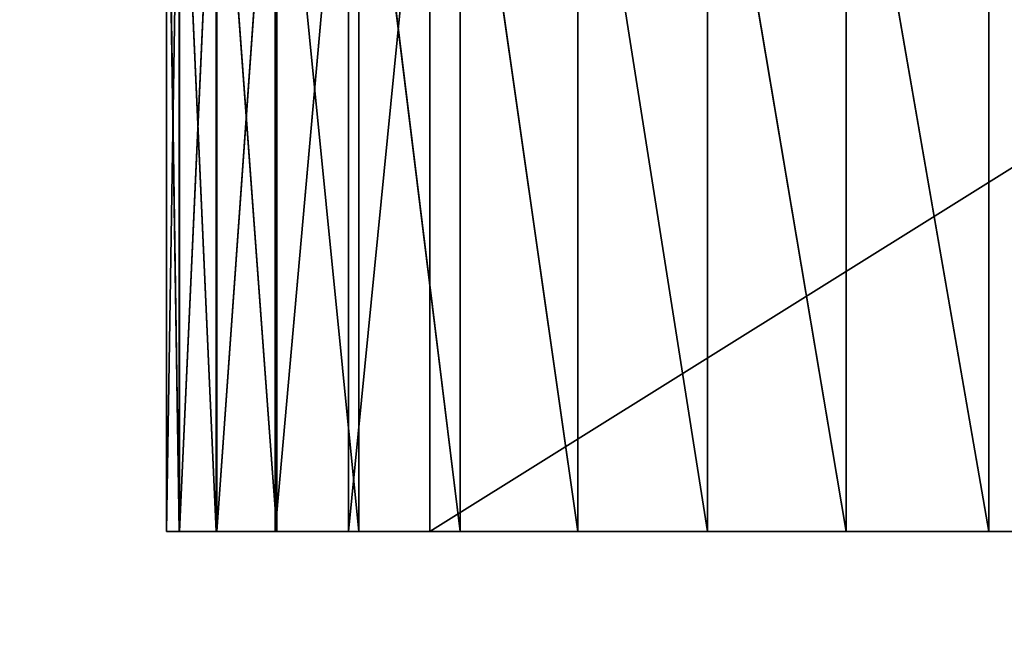
# Model space of a CAD drawing. Units: millimetres. Extents: x -3404 to 3160, y -5313 to 2714.
# Drawn here: x 1139 to 1169, y 164 to 182 of the extents above; entities that cross this region are included whole.
import ezdxf

# ---------------------------------------------------------------- set-up
doc = ezdxf.new("R2010")
doc.units = ezdxf.units.MM
doc.header["$LTSCALE"] = 25.4
doc.layers.get('0').update_dxf_attribs({"true_color": 0xffffff})

# ---------------------------------------------------------------- blocks, each defined once
blk = doc.blocks.new('___005501 ___ __________.STL')
at = {"color": 0}
for p, q in [((4593.386, -2550.376, 1640), (4593.766, -2575.376, 1644.341)), ((4593.386, -2550.376, 1640), (4593.766, -2575.376, 1644.341)), ((4593.386, -2550.376, 1640), (4593.386, -2575.376, 1640)), ((4593.386, -2575.376, 1640), (4593.386, -2550.376, 1617)), ((4593.386, -2550.376, 1617), (4593.386, -2575.376, 1617)), ((4593.386, -2575.376, 1640), (4593.386, -2550.376, 1617)), ((4593.386, -2550.376, 1640), (4593.386, -2575.376, 1640)), ((4593.386, -2550.376, 1617), (4593.386, -2575.376, 1617)), ((4593.777, -2550.376, 1614.528), (4593.386, -2575.376, 1617)), ((4593.777, -2550.376, 1614.528), (4593.386, -2575.376, 1617)), ((4593.766, -2550.376, 1644.341), (4594.894, -2575.376, 1648.551)), ((4593.766, -2550.376, 1644.341), (4594.894, -2575.376, 1648.551)), ((4593.766, -2550.376, 1644.341), (4593.766, -2575.376, 1644.341)), ((4593.766, -2550.376, 1644.341), (4593.766, -2575.376, 1644.341)), ((4593.777, -2550.376, 1614.528), (4593.777, -2575.376, 1614.528)), ((4593.777, -2550.376, 1614.528), (4593.777, -2575.376, 1614.528)), ((4594.914, -2550.376, 1612.298), (4593.777, -2575.376, 1614.528)), ((4594.914, -2550.376, 1612.298), (4593.777, -2575.376, 1614.528)), ((4594.894, -2550.376, 1648.551), (4596.735, -2575.376, 1652.5)), ((4594.894, -2550.376, 1648.551), (4596.735, -2575.376, 1652.5)), ((4594.894, -2550.376, 1648.551), (4594.894, -2575.376, 1648.551)), ((4594.894, -2550.376, 1648.551), (4594.894, -2575.376, 1648.551)), ((4594.914, -2550.376, 1612.298), (4594.914, -2575.376, 1612.298)), ((4594.914, -2550.376, 1612.298), (4594.914, -2575.376, 1612.298)), ((4596.684, -2550.376, 1610.528), (4594.914, -2575.376, 1612.298)), ((4596.684, -2550.376, 1610.528), (4594.914, -2575.376, 1612.298)), ((4596.684, -2550.376, 1610.528), (4596.684, -2575.376, 1610.528)), ((4596.684, -2550.376, 1610.528), (4596.684, -2575.376, 1610.528)), ((4598.914, -2550.376, 1609.392), (4596.684, -2575.376, 1610.528)), ((4598.914, -2550.376, 1609.392), (4596.684, -2575.376, 1610.528)), ((4596.735, -2550.376, 1652.5), (4599.235, -2575.376, 1656.07)), ((4596.735, -2550.376, 1652.5), (4599.235, -2575.376, 1656.07)), ((4596.735, -2550.376, 1652.5), (4596.735, -2575.376, 1652.5)), ((4596.735, -2550.376, 1652.5), (4596.735, -2575.376, 1652.5)), ((4598.914, -2550.376, 1609.392), (4598.914, -2575.376, 1609.392)), ((4598.914, -2550.376, 1609.392), (4598.914, -2575.376, 1609.392)), ((4601.386, -2550.376, 1609), (4598.914, -2575.376, 1609.392)), ((4601.386, -2550.376, 1609), (4598.914, -2575.376, 1609.392)), ((4599.235, -2550.376, 1656.07), (4602.316, -2575.376, 1659.151)), ((4599.235, -2550.376, 1656.07), (4602.316, -2575.376, 1659.151)), ((4599.235, -2550.376, 1656.07), (4599.235, -2575.376, 1656.07)), ((4599.235, -2550.376, 1656.07), (4599.235, -2575.376, 1656.07)), ((4601.386, -2550.376, 1609), (4601.386, -2575.376, 1609)), ((4601.386, -2575.376, 1609), (4641.386, -2550.376, 1609)), ((4601.386, -2575.376, 1609), (4641.386, -2550.376, 1609)), ((4601.386, -2550.376, 1609), (4601.386, -2575.376, 1609)), ((4602.316, -2550.376, 1659.151), (4605.886, -2575.376, 1661.651)), ((4602.316, -2550.376, 1659.151), (4605.886, -2575.376, 1661.651)), ((4602.316, -2550.376, 1659.151), (4602.316, -2575.376, 1659.151)), ((4602.316, -2550.376, 1659.151), (4602.316, -2575.376, 1659.151)), ((4605.886, -2550.376, 1661.651), (4609.835, -2575.376, 1663.492)), ((4605.886, -2550.376, 1661.651), (4609.835, -2575.376, 1663.492)), ((4605.886, -2550.376, 1661.651), (4605.886, -2575.376, 1661.651)), ((4605.886, -2550.376, 1661.651), (4605.886, -2575.376, 1661.651)), ((4609.835, -2550.376, 1663.492), (4614.045, -2575.376, 1664.62)), ((4609.835, -2550.376, 1663.492), (4614.045, -2575.376, 1664.62)), ((4609.835, -2550.376, 1663.492), (4609.835, -2575.376, 1663.492)), ((4609.835, -2550.376, 1663.492), (4609.835, -2575.376, 1663.492)), ((4614.045, -2550.376, 1664.62), (4618.386, -2575.376, 1665)), ((4614.045, -2550.376, 1664.62), (4618.386, -2575.376, 1665)), ((4614.045, -2550.376, 1664.62), (4614.045, -2575.376, 1664.62)), ((4614.045, -2550.376, 1664.62), (4614.045, -2575.376, 1664.62)), ((4618.386, -2550.376, 1665), (4618.386, -2575.376, 1665)), ((4618.386, -2550.376, 1665), (4618.386, -2575.376, 1665)), ((4593.386, -2575.376, 1640), (4593.766, -2575.376, 1644.341)), ((4593.386, -2575.376, 1617), (4593.386, -2575.376, 1640)), ((4593.777, -2575.376, 1614.528), (4593.386, -2575.376, 1617)), ((4593.386, -2575.376, 1640), (4593.766, -2575.376, 1644.341)), ((4593.386, -2575.376, 1640), (4618.386, -2575.376, 1665)), ((4593.386, -2575.376, 1640), (4618.386, -2575.376, 1665)), ((4593.386, -2575.376, 1640), (4601.386, -2575.376, 1609)), ((4593.386, -2575.376, 1617), (4593.386, -2575.376, 1640)), ((4593.386, -2575.376, 1617), (4601.386, -2575.376, 1609)), ((4593.386, -2575.376, 1640), (4601.386, -2575.376, 1609)), ((4593.386, -2575.376, 1617), (4601.386, -2575.376, 1609)), ((4593.777, -2575.376, 1614.528), (4593.386, -2575.376, 1617)), ((4593.766, -2575.376, 1644.341), (4594.894, -2575.376, 1648.551)), ((4593.766, -2575.376, 1644.341), (4594.894, -2575.376, 1648.551)), ((4593.766, -2575.376, 1644.341), (4618.386, -2575.376, 1665)), ((4593.766, -2575.376, 1644.341), (4618.386, -2575.376, 1665)), ((4594.914, -2575.376, 1612.298), (4593.777, -2575.376, 1614.528)), ((4594.914, -2575.376, 1612.298), (4593.777, -2575.376, 1614.528)), ((4596.684, -2575.376, 1610.528), (4593.777, -2575.376, 1614.528)), ((4593.777, -2575.376, 1614.528), (4601.386, -2575.376, 1609)), ((4593.777, -2575.376, 1614.528), (4601.386, -2575.376, 1609)), ((4593.777, -2575.376, 1614.528), (4598.914, -2575.376, 1609.392)), ((4593.777, -2575.376, 1614.528), (4598.914, -2575.376, 1609.392)), ((4596.684, -2575.376, 1610.528), (4593.777, -2575.376, 1614.528)), ((4594.894, -2575.376, 1648.551), (4596.735, -2575.376, 1652.5)), ((4594.894, -2575.376, 1648.551), (4596.735, -2575.376, 1652.5)), ((4594.894, -2575.376, 1648.551), (4618.386, -2575.376, 1665)), ((4594.894, -2575.376, 1648.551), (4618.386, -2575.376, 1665)), ((4596.684, -2575.376, 1610.528), (4594.914, -2575.376, 1612.298)), ((4596.684, -2575.376, 1610.528), (4594.914, -2575.376, 1612.298)), ((4598.914, -2575.376, 1609.392), (4596.684, -2575.376, 1610.528)), ((4598.914, -2575.376, 1609.392), (4596.684, -2575.376, 1610.528)), ((4596.735, -2575.376, 1652.5), (4599.235, -2575.376, 1656.07)), ((4596.735, -2575.376, 1652.5), (4599.235, -2575.376, 1656.07)), ((4596.735, -2575.376, 1652.5), (4618.386, -2575.376, 1665)), ((4596.735, -2575.376, 1652.5), (4618.386, -2575.376, 1665)), ((4601.386, -2575.376, 1609), (4598.914, -2575.376, 1609.392)), ((4601.386, -2575.376, 1609), (4598.914, -2575.376, 1609.392)), ((4599.235, -2575.376, 1656.07), (4602.316, -2575.376, 1659.151)), ((4609.835, -2575.376, 1663.492), (4599.235, -2575.376, 1656.07)), ((4599.235, -2575.376, 1656.07), (4614.045, -2575.376, 1664.62)), ((4609.835, -2575.376, 1663.492), (4599.235, -2575.376, 1656.07)), ((4605.886, -2575.376, 1661.651), (4599.235, -2575.376, 1656.07)), ((4605.886, -2575.376, 1661.651), (4599.235, -2575.376, 1656.07)), ((4599.235, -2575.376, 1656.07), (4602.316, -2575.376, 1659.151)), ((4599.235, -2575.376, 1656.07), (4614.045, -2575.376, 1664.62)), ((4599.235, -2575.376, 1656.07), (4618.386, -2575.376, 1665)), ((4599.235, -2575.376, 1656.07), (4618.386, -2575.376, 1665)), ((4641.386, -2575.376, 1609), (4601.386, -2575.376, 1609)), ((4636.386, -2575.376, 1665), (4601.386, -2575.376, 1609)), ((4641.386, -2575.376, 1609), (4601.386, -2575.376, 1609)), ((4636.386, -2575.376, 1665), (4601.386, -2575.376, 1609)), ((4618.386, -2575.376, 1665), (4601.386, -2575.376, 1609)), ((4618.386, -2575.376, 1665), (4601.386, -2575.376, 1609)), ((4602.316, -2575.376, 1659.151), (4605.886, -2575.376, 1661.651)), ((4602.316, -2575.376, 1659.151), (4605.886, -2575.376, 1661.651)), ((4605.886, -2575.376, 1661.651), (4609.835, -2575.376, 1663.492)), ((4605.886, -2575.376, 1661.651), (4609.835, -2575.376, 1663.492)), ((4609.835, -2575.376, 1663.492), (4614.045, -2575.376, 1664.62)), ((4609.835, -2575.376, 1663.492), (4614.045, -2575.376, 1664.62)), ((4614.045, -2575.376, 1664.62), (4618.386, -2575.376, 1665)), ((4614.045, -2575.376, 1664.62), (4618.386, -2575.376, 1665)), ((4618.386, -2575.376, 1665), (4636.386, -2575.376, 1665)), ((4618.386, -2575.376, 1665), (4636.386, -2575.376, 1665))]:
    blk.add_line(p, q, dxfattribs=at)
at = {"color": 7, "true_color": 0xf7fbf5}
mesh = blk.add_polyface(dxfattribs=at)
corners = [(4612.532, -643.465, 605.9), (4428.15, -4061.026, 605.9), (4355.143, -369.373, 605.9)]
mesh.append_faces([[corners[k] for k in face] for face in [(0, 1, 2)]], dxfattribs={"color": 7})
mesh = blk.add_polyface(dxfattribs=at)
corners = [(4884.449, -1017.727, 606), (1743.177, -485.96, 606), (4428.15, -4061.026, 606)]
mesh.append_faces([[corners[k] for k in face] for face in [(0, 1, 2)]], dxfattribs={"color": 7})
mesh = blk.add_polyface(dxfattribs=at)
corners = [(4884.449, -1017.727, 605.9), (4428.15, -4061.026, 605.9), (4612.532, -643.465, 605.9)]
mesh.append_faces([[corners[k] for k in face] for face in [(0, 1, 2)]], dxfattribs={"color": 7})
mesh = blk.add_polyface(dxfattribs=at)
corners = [(5099.886, -4061.026, 605.9), (4428.15, -4061.026, 605.9), (4884.449, -1017.727, 605.9)]
mesh.append_faces([[corners[k] for k in face] for face in [(0, 1, 2)]], dxfattribs={"color": 7})
mesh = blk.add_polyface(dxfattribs=at)
corners = [(5099.886, -4061.026, 606), (4884.449, -1017.727, 606), (4428.15, -4061.026, 606)]
mesh.append_faces([[corners[k] for k in face] for face in [(0, 1, 2)]], dxfattribs={"color": 7})
at = {"color": 116, "true_color": 0x007243}
mesh = blk.add_polyface(dxfattribs=at)
corners = [(4593.386, -2550.376, 1640), (4593.766, -2575.376, 1644.341), (4593.766, -2550.376, 1644.341)]
mesh.append_faces([[corners[k] for k in face] for face in [(0, 1, 2)]], dxfattribs={"color": 116})
mesh = blk.add_polyface(dxfattribs=at)
corners = [(4593.386, -2550.376, 1640), (4593.386, -2575.376, 1640), (4593.766, -2575.376, 1644.341)]
mesh.append_faces([[corners[k] for k in face] for face in [(0, 1, 2)]], dxfattribs={"color": 116})
mesh = blk.add_polyface(dxfattribs=at)
corners = [(4593.386, -2550.376, 1617), (4593.386, -2575.376, 1617), (4593.386, -2575.376, 1640)]
mesh.append_faces([[corners[k] for k in face] for face in [(0, 1, 2)]], dxfattribs={"color": 116})
mesh = blk.add_polyface(dxfattribs=at)
corners = [(4593.386, -2550.376, 1617), (4593.386, -2575.376, 1640), (4593.386, -2550.376, 1640)]
mesh.append_faces([[corners[k] for k in face] for face in [(0, 1, 2)]], dxfattribs={"color": 116})
mesh = blk.add_polyface(dxfattribs=at)
corners = [(4593.777, -2550.376, 1614.528), (4593.386, -2575.376, 1617), (4593.386, -2550.376, 1617)]
mesh.append_faces([[corners[k] for k in face] for face in [(0, 1, 2)]], dxfattribs={"color": 116})
mesh = blk.add_polyface(dxfattribs=at)
corners = [(4593.777, -2550.376, 1614.528), (4593.777, -2575.376, 1614.528), (4593.386, -2575.376, 1617)]
mesh.append_faces([[corners[k] for k in face] for face in [(0, 1, 2)]], dxfattribs={"color": 116})
mesh = blk.add_polyface(dxfattribs=at)
corners = [(4593.766, -2550.376, 1644.341), (4594.894, -2575.376, 1648.551), (4594.894, -2550.376, 1648.551)]
mesh.append_faces([[corners[k] for k in face] for face in [(0, 1, 2)]], dxfattribs={"color": 116})
mesh = blk.add_polyface(dxfattribs=at)
corners = [(4593.766, -2550.376, 1644.341), (4593.766, -2575.376, 1644.341), (4594.894, -2575.376, 1648.551)]
mesh.append_faces([[corners[k] for k in face] for face in [(0, 1, 2)]], dxfattribs={"color": 116})
mesh = blk.add_polyface(dxfattribs=at)
corners = [(4594.914, -2550.376, 1612.298), (4593.777, -2575.376, 1614.528), (4593.777, -2550.376, 1614.528)]
mesh.append_faces([[corners[k] for k in face] for face in [(0, 1, 2)]], dxfattribs={"color": 116})
mesh = blk.add_polyface(dxfattribs=at)
corners = [(4594.914, -2550.376, 1612.298), (4594.914, -2575.376, 1612.298), (4593.777, -2575.376, 1614.528)]
mesh.append_faces([[corners[k] for k in face] for face in [(0, 1, 2)]], dxfattribs={"color": 116})
mesh = blk.add_polyface(dxfattribs=at)
corners = [(4594.894, -2550.376, 1648.551), (4596.735, -2575.376, 1652.5), (4596.735, -2550.376, 1652.5)]
mesh.append_faces([[corners[k] for k in face] for face in [(0, 1, 2)]], dxfattribs={"color": 116})
mesh = blk.add_polyface(dxfattribs=at)
corners = [(4594.894, -2550.376, 1648.551), (4594.894, -2575.376, 1648.551), (4596.735, -2575.376, 1652.5)]
mesh.append_faces([[corners[k] for k in face] for face in [(0, 1, 2)]], dxfattribs={"color": 116})
mesh = blk.add_polyface(dxfattribs=at)
corners = [(4596.684, -2550.376, 1610.528), (4594.914, -2575.376, 1612.298), (4594.914, -2550.376, 1612.298)]
mesh.append_faces([[corners[k] for k in face] for face in [(0, 1, 2)]], dxfattribs={"color": 116})
mesh = blk.add_polyface(dxfattribs=at)
corners = [(4596.684, -2575.376, 1610.528), (4594.914, -2575.376, 1612.298), (4596.684, -2550.376, 1610.528)]
mesh.append_faces([[corners[k] for k in face] for face in [(0, 1, 2)]], dxfattribs={"color": 116})
mesh = blk.add_polyface(dxfattribs=at)
corners = [(4598.914, -2550.376, 1609.392), (4596.684, -2575.376, 1610.528), (4596.684, -2550.376, 1610.528)]
mesh.append_faces([[corners[k] for k in face] for face in [(0, 1, 2)]], dxfattribs={"color": 116})
mesh = blk.add_polyface(dxfattribs=at)
corners = [(4598.914, -2575.376, 1609.392), (4596.684, -2575.376, 1610.528), (4598.914, -2550.376, 1609.392)]
mesh.append_faces([[corners[k] for k in face] for face in [(0, 1, 2)]], dxfattribs={"color": 116})
mesh = blk.add_polyface(dxfattribs=at)
corners = [(4596.735, -2550.376, 1652.5), (4599.235, -2575.376, 1656.07), (4599.235, -2550.376, 1656.07)]
mesh.append_faces([[corners[k] for k in face] for face in [(0, 1, 2)]], dxfattribs={"color": 116})
mesh = blk.add_polyface(dxfattribs=at)
corners = [(4596.735, -2550.376, 1652.5), (4596.735, -2575.376, 1652.5), (4599.235, -2575.376, 1656.07)]
mesh.append_faces([[corners[k] for k in face] for face in [(0, 1, 2)]], dxfattribs={"color": 116})
mesh = blk.add_polyface(dxfattribs=at)
corners = [(4601.386, -2550.376, 1609), (4598.914, -2575.376, 1609.392), (4598.914, -2550.376, 1609.392)]
mesh.append_faces([[corners[k] for k in face] for face in [(0, 1, 2)]], dxfattribs={"color": 116})
mesh = blk.add_polyface(dxfattribs=at)
corners = [(4601.386, -2575.376, 1609), (4598.914, -2575.376, 1609.392), (4601.386, -2550.376, 1609)]
mesh.append_faces([[corners[k] for k in face] for face in [(0, 1, 2)]], dxfattribs={"color": 116})
mesh = blk.add_polyface(dxfattribs=at)
corners = [(4602.316, -2550.376, 1659.151), (4599.235, -2550.376, 1656.07), (4602.316, -2575.376, 1659.151)]
mesh.append_faces([[corners[k] for k in face] for face in [(0, 1, 2)]], dxfattribs={"color": 116})
mesh = blk.add_polyface(dxfattribs=at)
corners = [(4602.316, -2575.376, 1659.151), (4599.235, -2550.376, 1656.07), (4599.235, -2575.376, 1656.07)]
mesh.append_faces([[corners[k] for k in face] for face in [(0, 1, 2)]], dxfattribs={"color": 116})
mesh = blk.add_polyface(dxfattribs=at)
corners = [(4641.386, -2575.376, 1609), (4601.386, -2575.376, 1609), (4641.386, -2550.376, 1609)]
mesh.append_faces([[corners[k] for k in face] for face in [(0, 1, 2)]], dxfattribs={"color": 116})
mesh = blk.add_polyface(dxfattribs=at)
corners = [(4641.386, -2550.376, 1609), (4601.386, -2575.376, 1609), (4601.386, -2550.376, 1609)]
mesh.append_faces([[corners[k] for k in face] for face in [(0, 1, 2)]], dxfattribs={"color": 116})
mesh = blk.add_polyface(dxfattribs=at)
corners = [(4605.886, -2550.376, 1661.651), (4602.316, -2550.376, 1659.151), (4605.886, -2575.376, 1661.651)]
mesh.append_faces([[corners[k] for k in face] for face in [(0, 1, 2)]], dxfattribs={"color": 116})
mesh = blk.add_polyface(dxfattribs=at)
corners = [(4605.886, -2575.376, 1661.651), (4602.316, -2550.376, 1659.151), (4602.316, -2575.376, 1659.151)]
mesh.append_faces([[corners[k] for k in face] for face in [(0, 1, 2)]], dxfattribs={"color": 116})
mesh = blk.add_polyface(dxfattribs=at)
corners = [(4609.835, -2550.376, 1663.492), (4605.886, -2550.376, 1661.651), (4609.835, -2575.376, 1663.492)]
mesh.append_faces([[corners[k] for k in face] for face in [(0, 1, 2)]], dxfattribs={"color": 116})
mesh = blk.add_polyface(dxfattribs=at)
corners = [(4609.835, -2575.376, 1663.492), (4605.886, -2550.376, 1661.651), (4605.886, -2575.376, 1661.651)]
mesh.append_faces([[corners[k] for k in face] for face in [(0, 1, 2)]], dxfattribs={"color": 116})
mesh = blk.add_polyface(dxfattribs=at)
corners = [(4614.045, -2550.376, 1664.62), (4609.835, -2550.376, 1663.492), (4614.045, -2575.376, 1664.62)]
mesh.append_faces([[corners[k] for k in face] for face in [(0, 1, 2)]], dxfattribs={"color": 116})
mesh = blk.add_polyface(dxfattribs=at)
corners = [(4614.045, -2575.376, 1664.62), (4609.835, -2550.376, 1663.492), (4609.835, -2575.376, 1663.492)]
mesh.append_faces([[corners[k] for k in face] for face in [(0, 1, 2)]], dxfattribs={"color": 116})
mesh = blk.add_polyface(dxfattribs=at)
corners = [(4618.386, -2550.376, 1665), (4614.045, -2550.376, 1664.62), (4618.386, -2575.376, 1665)]
mesh.append_faces([[corners[k] for k in face] for face in [(0, 1, 2)]], dxfattribs={"color": 116})
mesh = blk.add_polyface(dxfattribs=at)
corners = [(4618.386, -2575.376, 1665), (4614.045, -2550.376, 1664.62), (4614.045, -2575.376, 1664.62)]
mesh.append_faces([[corners[k] for k in face] for face in [(0, 1, 2)]], dxfattribs={"color": 116})
mesh = blk.add_polyface(dxfattribs=at)
corners = [(4636.386, -2575.376, 1665), (4618.386, -2550.376, 1665), (4618.386, -2575.376, 1665)]
mesh.append_faces([[corners[k] for k in face] for face in [(0, 1, 2)]], dxfattribs={"color": 116})
mesh = blk.add_polyface(dxfattribs=at)
corners = [(4636.386, -2550.376, 1665), (4618.386, -2550.376, 1665), (4636.386, -2575.376, 1665)]
mesh.append_faces([[corners[k] for k in face] for face in [(0, 1, 2)]], dxfattribs={"color": 116})
mesh = blk.add_polyface(dxfattribs=at)
corners = [(4618.386, -2575.376, 1665), (4593.766, -2575.376, 1644.341), (4593.386, -2575.376, 1640)]
mesh.append_faces([[corners[k] for k in face] for face in [(0, 1, 2)]], dxfattribs={"color": 116})
mesh = blk.add_polyface(dxfattribs=at)
corners = [(4618.386, -2575.376, 1665), (4593.386, -2575.376, 1640), (4601.386, -2575.376, 1609)]
mesh.append_faces([[corners[k] for k in face] for face in [(0, 1, 2)]], dxfattribs={"color": 116})
mesh = blk.add_polyface(dxfattribs=at)
corners = [(4593.386, -2575.376, 1640), (4593.386, -2575.376, 1617), (4601.386, -2575.376, 1609)]
mesh.append_faces([[corners[k] for k in face] for face in [(0, 1, 2)]], dxfattribs={"color": 116})
mesh = blk.add_polyface(dxfattribs=at)
corners = [(4593.386, -2575.376, 1617), (4593.777, -2575.376, 1614.528), (4601.386, -2575.376, 1609)]
mesh.append_faces([[corners[k] for k in face] for face in [(0, 1, 2)]], dxfattribs={"color": 116})
mesh = blk.add_polyface(dxfattribs=at)
corners = [(4618.386, -2575.376, 1665), (4594.894, -2575.376, 1648.551), (4593.766, -2575.376, 1644.341)]
mesh.append_faces([[corners[k] for k in face] for face in [(0, 1, 2)]], dxfattribs={"color": 116})
mesh = blk.add_polyface(dxfattribs=at)
corners = [(4593.777, -2575.376, 1614.528), (4594.914, -2575.376, 1612.298), (4596.684, -2575.376, 1610.528)]
mesh.append_faces([[corners[k] for k in face] for face in [(0, 1, 2)]], dxfattribs={"color": 116})
mesh = blk.add_polyface(dxfattribs=at)
corners = [(4593.777, -2575.376, 1614.528), (4598.914, -2575.376, 1609.392), (4601.386, -2575.376, 1609)]
mesh.append_faces([[corners[k] for k in face] for face in [(0, 1, 2)]], dxfattribs={"color": 116})
mesh = blk.add_polyface(dxfattribs=at)
corners = [(4593.777, -2575.376, 1614.528), (4596.684, -2575.376, 1610.528), (4598.914, -2575.376, 1609.392)]
mesh.append_faces([[corners[k] for k in face] for face in [(0, 1, 2)]], dxfattribs={"color": 116})
mesh = blk.add_polyface(dxfattribs=at)
corners = [(4618.386, -2575.376, 1665), (4596.735, -2575.376, 1652.5), (4594.894, -2575.376, 1648.551)]
mesh.append_faces([[corners[k] for k in face] for face in [(0, 1, 2)]], dxfattribs={"color": 116})
mesh = blk.add_polyface(dxfattribs=at)
corners = [(4618.386, -2575.376, 1665), (4599.235, -2575.376, 1656.07), (4596.735, -2575.376, 1652.5)]
mesh.append_faces([[corners[k] for k in face] for face in [(0, 1, 2)]], dxfattribs={"color": 116})
mesh = blk.add_polyface(dxfattribs=at)
corners = [(4614.045, -2575.376, 1664.62), (4609.835, -2575.376, 1663.492), (4599.235, -2575.376, 1656.07)]
mesh.append_faces([[corners[k] for k in face] for face in [(0, 1, 2)]], dxfattribs={"color": 116})
mesh = blk.add_polyface(dxfattribs=at)
corners = [(4609.835, -2575.376, 1663.492), (4605.886, -2575.376, 1661.651), (4599.235, -2575.376, 1656.07)]
mesh.append_faces([[corners[k] for k in face] for face in [(0, 1, 2)]], dxfattribs={"color": 116})
mesh = blk.add_polyface(dxfattribs=at)
corners = [(4605.886, -2575.376, 1661.651), (4602.316, -2575.376, 1659.151), (4599.235, -2575.376, 1656.07)]
mesh.append_faces([[corners[k] for k in face] for face in [(0, 1, 2)]], dxfattribs={"color": 116})
mesh = blk.add_polyface(dxfattribs=at)
corners = [(4618.386, -2575.376, 1665), (4614.045, -2575.376, 1664.62), (4599.235, -2575.376, 1656.07)]
mesh.append_faces([[corners[k] for k in face] for face in [(0, 1, 2)]], dxfattribs={"color": 116})
mesh = blk.add_polyface(dxfattribs=at)
corners = [(4636.386, -2575.376, 1665), (4601.386, -2575.376, 1609), (4641.386, -2575.376, 1609)]
mesh.append_faces([[corners[k] for k in face] for face in [(0, 1, 2)]], dxfattribs={"color": 116})
mesh = blk.add_polyface(dxfattribs=at)
corners = [(4618.386, -2575.376, 1665), (4601.386, -2575.376, 1609), (4636.386, -2575.376, 1665)]
mesh.append_faces([[corners[k] for k in face] for face in [(0, 1, 2)]], dxfattribs={"color": 116})

msp = doc.modelspace()

# ---------------------------------------------------------------- block references
at = {"color": 53, "true_color": 0xf3e03b}
msp.add_blockref('___005501 ___ __________.STL', (-3449.98, 2742.14, -605.9), dxfattribs=at)

doc.saveas('drawing.dxf')
